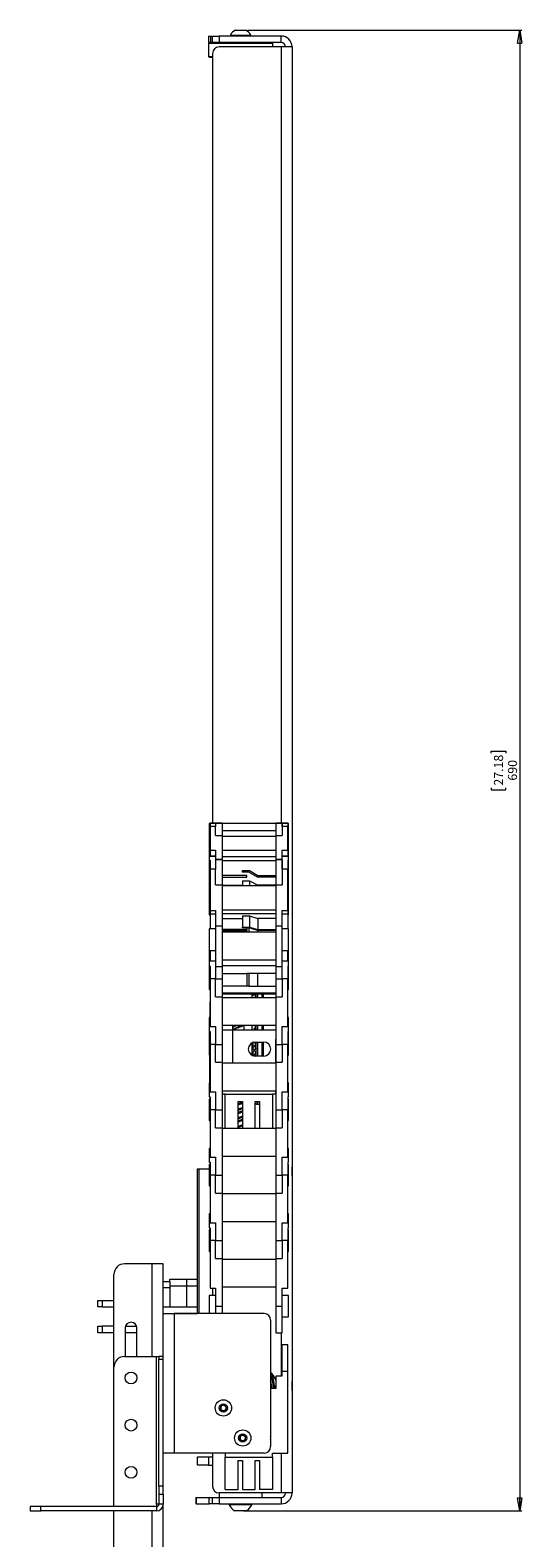
# Paper-space layout 'Sheet1(3)' of a CAD drawing. Units: millimetres. Extents: x 67 to 2565, y 157 to 3158.
# Drawn here: x 1447 to 1676, y 1073 to 1776 of the extents above; entities that cross this region are included whole.
import ezdxf

# ---------------------------------------------------------------- set-up
doc = ezdxf.new("R2010")
doc.units = ezdxf.units.MM
doc.styles.add('SLDTEXTSTYLE1', font='TXT', dxfattribs={"width": 0.75})
doc.dimstyles.new('SLDDIMSTYLE0', dxfattribs={"dimtxt": 4.233333, "dimasz": 6, "dimexe": 0, "dimexo": 0.0625, "dimgap": 1.058333, "dimtad": 1, "dimdec": 0, "dimrnd": 1e-09, "dimzin": 12, "dimdsep": 46, "dimtxsty": 'SLDTEXTSTYLE1', "dimblk1": 'CLOSED', "dimblk2": 'CLOSED', "dimsah": 1, "dimcen": 0.09, "dimadec": 0, "dimazin": 3, "dimtfac": 1, "dimtdec": 0, "dimtofl": 0, "dimtmove": 0, "dimatfit": 3, "dimldrblk": 'CLOSED', "dimfxl": 0, "dimfrac": 2, "dimtolj": 1, "dimtzin": 12, "dimarcsym": 0})

# ---------------------------------------------------------------- blocks, each defined once
blk = doc.blocks.new('_CLOSED')
at = {"color": 0, "linetype": 'ByBlock', "lineweight": -2}
for p, q in [((-1, 0.166667), (0, 0)), ((-1, 0.166667), (-1, -0.166667)), ((0, 0), (-1, -0.166667)), ((0, 0), (-1, 0))]:
    blk.add_line(p, q, dxfattribs=at)
blk = doc.blocks.new('_D_9')
at = {"color": 7, "linetype": 'Continuous', "lineweight": 0}
for p, q in [((1547.92, 1776.21), (1675.54, 1776.21)), ((1674.54, 1776.21), (1674.54, 1085.96)), ((1661.32, 1439.2), (1661.32, 1440.05)), ((1661.32, 1440.05), (1668.04, 1440.05)), ((1668.04, 1440.05), (1668.04, 1439.2)), ((1661.32, 1422.98), (1661.32, 1422.12)), ((1661.32, 1422.12), (1668.04, 1422.12)), ((1668.04, 1422.12), (1668.04, 1422.98)), ((1545.97, 1085.96), (1675.54, 1085.96))]:
    blk.add_line(p, q, dxfattribs=at)
at = {"color": 7, "linetype": 'Continuous', "lineweight": 0, "xscale": 6, "yscale": 6}
for p, rotation in [((1674.54, 1776.21, -142.9), 90.0000000000004), ((1674.54, 1085.96, -142.9), 270.0000000000004)]:
    blk.add_blockref('_CLOSED', p, dxfattribs=dict(at, rotation=rotation))
at = {"color": 7, "linetype": 'Continuous', "lineweight": 0, "char_height": 4.233, "attachment_point": 1, "rotation": 90, "style": 'SLDTEXTSTYLE1'}
for s, insert in [('27.18', (1662.58, 1424.05)), ('690', (1669.09, 1426.39))]:
    blk.add_mtext(s, dxfattribs=dict(at, insert=insert))

psp = doc.layouts.new('Sheet1(3)')

# ---------------------------------------------------------------- linework, layer by layer
at = {"color": 7, "linetype": 'Continuous', "lineweight": 15}
for p, q in [((1529.54, 1773.46), (1529.54, 1770.46)), ((1529.54, 1773.46), (1530.74, 1773.46)), ((1530.74, 1770.46), (1530.74, 1773.46)), ((1530.74, 1773.46), (1531.54, 1773.46)), ((1531.54, 1770.46), (1531.54, 1773.46)), ((1531.54, 1773.46), (1534.54, 1773.46)), ((1534.54, 1773.46), (1534.54, 1770.46)), ((1563.44, 1773.46), (1534.54, 1773.46)), ((1539.79, 1773.84), (1539.79, 1773.46)), ((1539.79, 1773.84), (1549.29, 1773.84)), ((1542.17, 1776.21), (1546.92, 1776.21)), ((1549.29, 1773.46), (1549.29, 1773.84)), ((1563.44, 1770.46), (1563.44, 1773.46)), ((1530.04, 1770.46), (1529.54, 1769.96)), ((1530.74, 1770.46), (1529.54, 1770.46)), ((1529.54, 1769.96), (1529.54, 1763.96)), ((1559.54, 1769.96), (1529.54, 1769.96)), ((1531.54, 1770.46), (1530.74, 1770.46)), ((1534.54, 1770.46), (1531.54, 1770.46)), ((1531.54, 1765.36), (1531.54, 1406.7)), ((1563.44, 1770.46), (1534.54, 1770.46)), ((1563.44, 1768.36), (1534.54, 1768.36)), ((1559.54, 1769.96), (1559.04, 1770.46)), ((1559.54, 1768.36), (1559.54, 1769.96)), ((1568.54, 1768.36), (1563.44, 1768.36)), ((1568.54, 1768.36), (1568.54, 1094.36)), ((1529.54, 1763.96), (1530.04, 1763.46)), ((1529.54, 1763.96), (1531.54, 1763.96)), ((1531.54, 1763.46), (1530.04, 1763.46)), ((1532.95, 1406.4), (1529.94, 1406.4)), ((1529.94, 1406.4), (1529.94, 1406.39)), ((1529.94, 1406.39), (1530.34, 1406.39)), ((1529.94, 1406.39), (1529.94, 1398.9)), ((1530.34, 1406.7), (1530.34, 1406.4)), ((1530.34, 1406.7), (1532.94, 1406.7)), ((1530.34, 1406.39), (1530.34, 1404.98)), ((1532.94, 1406.7), (1535.94, 1406.7)), ((1532.94, 1406.7), (1532.94, 1406.4)), ((1532.94, 1406.4), (1532.94, 1404.98)), ((1535.94, 1406.4), (1532.94, 1406.4)), ((1532.94, 1406.05), (1532.95, 1406.05)), ((1532.94, 1406.05), (1532.94, 1404.98)), ((1532.95, 1406.05), (1532.95, 1406.4)), ((1535.94, 1406.4), (1535.94, 1406.7)), ((1535.94, 1406.4), (1535.94, 1400.81)), ((1560.94, 1406.4), (1535.94, 1406.4)), ((1560.94, 1406.7), (1563.94, 1406.7)), ((1560.94, 1406.7), (1560.94, 1406.4)), ((1563.94, 1406.4), (1560.94, 1406.4)), ((1560.94, 1406.4), (1560.94, 1400.81)), ((1563.94, 1406.4), (1563.94, 1406.7)), ((1563.94, 1406.7), (1566.54, 1406.7)), ((1566.94, 1406.4), (1563.94, 1406.4)), ((1563.94, 1406.4), (1563.94, 1406.05)), ((1563.94, 1404.98), (1563.94, 1406.4)), ((1563.94, 1406.05), (1563.94, 1406.05)), ((1563.94, 1406.05), (1563.94, 1404.98)), ((1566.54, 1406.7), (1566.54, 1406.4)), ((1566.54, 1406.39), (1566.94, 1406.39)), ((1566.54, 1406.39), (1566.54, 1404.98)), ((1566.94, 1406.39), (1566.94, 1406.4)), ((1566.94, 1398.9), (1566.94, 1406.39)), ((1530.34, 1398.9), (1529.94, 1398.9)), ((1529.94, 1398.9), (1529.94, 1391.15)), ((1530.34, 1404.98), (1530.34, 1393.91)), ((1532.94, 1404.98), (1530.34, 1404.98)), ((1532.94, 1400.81), (1532.94, 1404.98)), ((1532.94, 1400.81), (1535.94, 1400.81)), ((1560.94, 1403), (1535.94, 1403)), ((1535.94, 1400.81), (1535.94, 1389.73)), ((1560.94, 1400.35), (1535.94, 1400.35)), ((1560.94, 1400.81), (1563.94, 1400.81)), ((1560.94, 1400.81), (1560.94, 1389.73)), ((1563.94, 1404.98), (1563.94, 1400.81)), ((1566.54, 1404.98), (1563.94, 1404.98)), ((1566.54, 1393.91), (1566.54, 1404.98)), ((1566.94, 1398.9), (1566.54, 1398.9)), ((1566.94, 1391.15), (1566.94, 1398.9)), ((1530.34, 1393.91), (1532.94, 1393.91)), ((1530.34, 1393.91), (1530.34, 1391.22)), ((1532.94, 1393.91), (1532.94, 1389.73)), ((1560.94, 1393.85), (1535.94, 1393.85)), ((1563.94, 1393.91), (1566.54, 1393.91)), ((1563.94, 1389.73), (1563.94, 1393.91)), ((1566.54, 1393.91), (1566.54, 1391.22)), ((1532.94, 1391.15), (1529.94, 1391.15)), ((1529.94, 1391.15), (1529.94, 1389.33)), ((1529.94, 1389.33), (1530.34, 1389.33)), ((1529.94, 1389.33), (1529.94, 1383.65)), ((1530.34, 1391.22), (1532.94, 1391.22)), ((1530.34, 1391.22), (1530.34, 1391.15)), ((1530.34, 1389.33), (1530.34, 1384.9)), ((1530.34, 1385.05), (1530.34, 1365.87)), ((1532.94, 1385.05), (1530.34, 1385.05)), ((1532.94, 1389.73), (1535.94, 1389.73)), ((1532.94, 1389.73), (1532.94, 1389.47)), ((1535.94, 1389.47), (1532.94, 1389.47)), ((1532.94, 1389.47), (1532.94, 1385.05)), ((1532.94, 1387.72), (1532.95, 1387.72)), ((1532.94, 1387.72), (1532.94, 1384.9)), ((1532.94, 1377.82), (1532.94, 1385.05)), ((1532.95, 1387.72), (1532.95, 1389.47)), ((1560.94, 1390.9), (1535.94, 1390.9)), ((1535.94, 1389.47), (1535.94, 1389.73)), ((1535.94, 1389.47), (1535.94, 1377.82)), ((1560.94, 1389.02), (1535.94, 1389.02)), ((1545.44, 1383.71), (1545.44, 1384.51)), ((1545.44, 1384.51), (1548.66, 1384.51)), ((1548.66, 1384.51), (1552.66, 1382.2)), ((1560.94, 1389.73), (1563.94, 1389.73)), ((1560.94, 1389.73), (1560.94, 1389.47)), ((1563.94, 1389.47), (1560.94, 1389.47)), ((1560.94, 1389.47), (1560.94, 1377.82)), ((1563.94, 1391.22), (1566.54, 1391.22)), ((1566.94, 1391.15), (1563.94, 1391.15)), ((1563.94, 1389.47), (1563.94, 1389.73)), ((1563.94, 1385.05), (1563.94, 1389.47)), ((1563.94, 1389.47), (1563.94, 1387.72)), ((1563.94, 1387.72), (1563.94, 1387.72)), ((1563.94, 1387.72), (1563.94, 1384.9)), ((1563.94, 1385.05), (1563.94, 1377.82)), ((1566.54, 1385.05), (1563.94, 1385.05)), ((1566.54, 1391.22), (1566.54, 1391.15)), ((1566.54, 1389.33), (1566.94, 1389.33)), ((1566.54, 1389.33), (1566.54, 1384.9)), ((1566.54, 1365.87), (1566.54, 1385.05)), ((1566.94, 1389.33), (1566.94, 1391.15)), ((1566.94, 1383.65), (1566.94, 1389.33)), ((1530.34, 1383.65), (1529.94, 1383.65)), ((1529.94, 1383.65), (1529.94, 1373.65)), ((1532.94, 1377.82), (1535.94, 1377.82)), ((1547.44, 1382.2), (1535.94, 1382.2)), ((1535.94, 1381.4), (1547.44, 1381.4)), ((1535.94, 1377.82), (1535.94, 1358.63)), ((1535.94, 1377.64), (1545.44, 1377.64)), ((1548.44, 1383.71), (1545.44, 1383.71)), ((1545.44, 1379.64), (1545.44, 1377.32)), ((1545.44, 1379.64), (1548.66, 1379.64)), ((1547.44, 1381.4), (1547.44, 1382.2)), ((1552.44, 1381.4), (1548.44, 1383.71)), ((1548.66, 1379.64), (1548.66, 1377.32)), ((1548.66, 1379.64), (1552.66, 1377.64)), ((1560.94, 1381.4), (1552.44, 1381.4)), ((1552.66, 1382.2), (1560.94, 1382.2)), ((1552.66, 1377.64), (1552.66, 1377.32)), ((1560.94, 1377.64), (1552.66, 1377.64)), ((1560.94, 1377.82), (1563.94, 1377.82)), ((1560.94, 1377.82), (1560.94, 1358.63)), ((1566.94, 1383.65), (1566.54, 1383.65)), ((1566.94, 1373.65), (1566.94, 1383.65)), ((1529.94, 1373.65), (1530.34, 1373.65)), ((1529.94, 1373.65), (1529.94, 1370.46)), ((1529.94, 1370.46), (1529.94, 1363.98)), ((1529.94, 1370.46), (1530.34, 1370.46)), ((1560.94, 1377.32), (1535.94, 1377.32)), ((1566.54, 1373.65), (1566.94, 1373.65)), ((1566.54, 1370.46), (1566.94, 1370.46)), ((1566.94, 1370.46), (1566.94, 1373.65)), ((1566.94, 1363.98), (1566.94, 1370.46)), ((1529.94, 1363.98), (1529.94, 1363.9)), ((1530.34, 1363.98), (1529.94, 1363.98)), ((1529.94, 1363.9), (1530.34, 1363.9)), ((1530.34, 1365.87), (1532.94, 1365.87)), ((1530.34, 1365.87), (1530.34, 1364.32)), ((1530.34, 1364.32), (1532.94, 1364.32)), ((1530.34, 1364.32), (1530.34, 1357.23)), ((1532.94, 1365.87), (1532.94, 1358.63)), ((1560.94, 1366.06), (1535.94, 1366.06)), ((1560.94, 1364.36), (1535.94, 1364.36)), ((1563.94, 1365.87), (1566.54, 1365.87)), ((1563.94, 1358.63), (1563.94, 1365.87)), ((1563.94, 1364.32), (1566.54, 1364.32)), ((1566.54, 1365.87), (1566.54, 1364.32)), ((1566.54, 1364.32), (1566.54, 1357.23)), ((1566.94, 1363.98), (1566.54, 1363.98)), ((1566.54, 1363.9), (1566.94, 1363.9)), ((1566.94, 1363.9), (1566.94, 1363.98)), ((1532.94, 1357.23), (1529.94, 1357.23)), ((1529.94, 1357.23), (1529.94, 1347.23)), ((1532.94, 1358.63), (1535.94, 1358.63)), ((1532.94, 1358.63), (1532.94, 1358.48)), ((1535.94, 1358.48), (1532.94, 1358.48)), ((1532.94, 1358.48), (1532.94, 1339.73)), ((1535.94, 1362.19), (1545.44, 1362.19)), ((1535.94, 1358.48), (1535.94, 1358.63)), ((1535.94, 1358.48), (1535.94, 1339.73)), ((1547.44, 1356.99), (1535.94, 1356.99)), ((1535.94, 1356.59), (1547.44, 1356.59)), ((1545.44, 1363.34), (1545.44, 1358.15)), ((1545.44, 1363.34), (1548.66, 1363.34)), ((1545.44, 1358.15), (1548.66, 1358.15)), ((1545.44, 1357.75), (1545.44, 1358.15)), ((1548.44, 1357.75), (1545.44, 1357.75)), ((1547.44, 1357.75), (1547.44, 1356.99)), ((1547.44, 1356.59), (1547.44, 1356.99)), ((1547.44, 1356.59), (1547.44, 1355.71)), ((1552.44, 1356.59), (1548.44, 1357.75)), ((1548.44, 1357.75), (1548.44, 1355.71)), ((1548.66, 1363.34), (1548.66, 1358.15)), ((1548.66, 1363.34), (1552.66, 1362.19)), ((1548.66, 1358.15), (1552.66, 1356.99)), ((1560.94, 1356.59), (1552.44, 1356.59)), ((1552.44, 1356.59), (1552.44, 1355.71)), ((1552.66, 1362.19), (1552.66, 1356.99)), ((1560.94, 1362.19), (1552.66, 1362.19)), ((1552.66, 1356.99), (1560.94, 1356.99)), ((1560.94, 1358.63), (1563.94, 1358.63)), ((1560.94, 1358.63), (1560.94, 1358.48)), ((1563.94, 1358.48), (1560.94, 1358.48)), ((1560.94, 1358.48), (1560.94, 1339.73)), ((1563.94, 1358.48), (1563.94, 1358.63)), ((1563.94, 1339.73), (1563.94, 1358.48)), ((1566.94, 1357.23), (1563.94, 1357.23)), ((1566.94, 1347.23), (1566.94, 1357.23)), ((1560.94, 1355.71), (1535.94, 1355.71)), ((1529.94, 1347.23), (1532.94, 1347.23)), ((1529.94, 1347.23), (1529.94, 1346.46)), ((1530.34, 1346.46), (1529.94, 1346.46)), ((1529.94, 1346.46), (1529.94, 1339.96)), ((1530.34, 1347.23), (1530.34, 1342.31)), ((1560.94, 1342.71), (1535.94, 1342.71)), ((1563.94, 1347.23), (1566.94, 1347.23)), ((1566.54, 1342.31), (1566.54, 1347.23)), ((1566.94, 1346.46), (1566.54, 1346.46)), ((1566.94, 1346.46), (1566.94, 1347.23)), ((1566.94, 1339.96), (1566.94, 1346.46)), ((1529.94, 1339.96), (1530.34, 1339.96)), ((1529.94, 1339.96), (1529.94, 1338.96)), ((1530.34, 1338.96), (1529.94, 1338.96)), ((1529.94, 1338.96), (1529.94, 1328.96)), ((1530.34, 1342.31), (1532.94, 1342.31)), ((1530.34, 1339.96), (1530.34, 1333.96)), ((1532.94, 1339.73), (1535.94, 1339.73)), ((1532.94, 1339.73), (1532.94, 1333.96)), ((1560.94, 1340.01), (1535.94, 1340.01)), ((1535.94, 1339.73), (1535.94, 1333.96)), ((1535.94, 1336.51), (1547.44, 1336.51)), ((1547.44, 1336.51), (1547.44, 1330.51)), ((1548.44, 1336.51), (1547.44, 1336.51)), ((1548.44, 1336.51), (1548.44, 1330.51)), ((1552.44, 1336.51), (1548.44, 1336.51)), ((1552.44, 1336.51), (1552.44, 1330.51)), ((1560.94, 1336.51), (1552.44, 1336.51)), ((1560.94, 1339.73), (1563.94, 1339.73)), ((1560.94, 1339.73), (1560.94, 1333.96)), ((1563.94, 1342.31), (1566.54, 1342.31)), ((1563.94, 1333.96), (1563.94, 1339.73)), ((1566.54, 1339.96), (1566.94, 1339.96)), ((1566.54, 1339.96), (1566.54, 1333.96)), ((1566.94, 1338.96), (1566.54, 1338.96)), ((1566.94, 1338.96), (1566.94, 1339.96)), ((1566.94, 1328.96), (1566.94, 1338.96)), ((1529.94, 1328.96), (1530.34, 1328.96)), ((1530.34, 1333.96), (1530.34, 1311.81)), ((1532.94, 1333.96), (1530.34, 1333.96)), ((1532.94, 1325.61), (1532.94, 1333.96)), ((1532.94, 1333.96), (1535.94, 1333.96)), ((1535.94, 1333.96), (1535.94, 1325.61)), ((1547.44, 1330.51), (1535.94, 1330.51)), ((1548.44, 1330.51), (1547.44, 1330.51)), ((1548.44, 1330.51), (1552.44, 1330.51)), ((1552.44, 1330.51), (1560.94, 1330.51)), ((1560.89, 1330.51), (1560.89, 1325.21)), ((1560.94, 1333.96), (1563.94, 1333.96)), ((1560.94, 1333.96), (1560.94, 1325.61)), ((1563.94, 1333.96), (1563.94, 1325.61)), ((1566.54, 1333.96), (1563.94, 1333.96)), ((1566.54, 1311.81), (1566.54, 1333.96)), ((1566.54, 1328.96), (1566.94, 1328.96)), ((1530.34, 1323.26), (1530.24, 1323.26)), ((1530.24, 1323.26), (1530.24, 1318.26)), ((1532.94, 1325.61), (1535.94, 1325.61)), ((1560.89, 1327.26), (1535.94, 1327.26)), ((1535.94, 1327.01), (1560.89, 1327.01)), ((1535.94, 1325.61), (1535.94, 1303.46)), ((1560.94, 1325.21), (1535.94, 1325.21)), ((1549.79, 1327.01), (1549.79, 1325.21)), ((1551.54, 1325.61), (1551.54, 1327.01)), ((1552.21, 1325.21), (1552.21, 1327.01)), ((1552.62, 1325.21), (1552.62, 1327.01)), ((1554.56, 1325.21), (1554.56, 1327.01)), ((1555.29, 1325.21), (1555.29, 1327.01)), ((1560.94, 1325.61), (1560.94, 1303.46)), ((1560.94, 1325.61), (1563.94, 1325.61)), ((1530.34, 1315.96), (1529.94, 1315.96)), ((1529.94, 1315.96), (1529.94, 1309.46)), ((1530.24, 1318.26), (1530.24, 1315.96)), ((1566.94, 1315.96), (1566.54, 1315.96)), ((1566.94, 1309.46), (1566.94, 1315.96)), ((1529.94, 1309.46), (1530.34, 1309.46)), ((1529.94, 1309.46), (1529.94, 1308.46)), ((1530.34, 1308.46), (1529.94, 1308.46)), ((1529.94, 1308.46), (1529.94, 1298.46)), ((1530.34, 1311.81), (1532.94, 1311.81)), ((1530.34, 1309.46), (1530.34, 1303.46)), ((1532.94, 1311.81), (1532.94, 1303.46)), ((1560.94, 1312.21), (1535.94, 1312.21)), ((1535.94, 1310.26), (1560.89, 1310.26)), ((1541.47, 1310.63), (1540.78, 1310.26)), ((1540.95, 1312.21), (1540.79, 1312.14)), ((1540.79, 1312.21), (1540.79, 1294.71)), ((1546.29, 1310.26), (1546.29, 1312.21)), ((1550.42, 1312.21), (1549.79, 1311.78)), ((1549.79, 1312.21), (1549.79, 1310.26)), ((1549.97, 1312.15), (1549.79, 1311.48)), ((1551.54, 1310.26), (1551.54, 1311.67)), ((1552.21, 1310.26), (1552.21, 1312.21)), ((1552.62, 1310.26), (1552.62, 1312.21)), ((1554.56, 1310.26), (1554.56, 1312.21)), ((1555.29, 1310.26), (1555.29, 1312.21)), ((1560.89, 1312.21), (1560.89, 1305.93)), ((1563.94, 1311.81), (1566.54, 1311.81)), ((1563.94, 1303.46), (1563.94, 1311.81)), ((1566.54, 1309.46), (1566.94, 1309.46)), ((1566.54, 1309.46), (1566.54, 1303.46)), ((1566.94, 1308.46), (1566.54, 1308.46)), ((1566.94, 1308.46), (1566.94, 1309.46)), ((1566.94, 1298.46), (1566.94, 1308.46)), ((1530.34, 1303.46), (1530.34, 1281.31)), ((1532.94, 1303.46), (1530.34, 1303.46)), ((1532.94, 1295.11), (1532.94, 1303.46)), ((1532.94, 1303.46), (1535.94, 1303.46)), ((1535.94, 1303.46), (1535.94, 1295.11)), ((1550.77, 1304.4), (1549.79, 1303.81)), ((1549.79, 1304.09), (1549.79, 1298.43)), ((1550.47, 1301.06), (1550.47, 1304.22)), ((1550.47, 1298.15), (1550.47, 1300.24)), ((1551.39, 1304.51), (1555.39, 1304.51)), ((1551.54, 1301.61), (1551.54, 1303.67)), ((1552.21, 1298.01), (1552.21, 1304.51)), ((1552.62, 1298.01), (1552.62, 1304.51)), ((1554.56, 1298.01), (1554.56, 1304.51)), ((1555.29, 1298.01), (1555.29, 1304.51)), ((1560.89, 1305.93), (1560.94, 1305.93)), ((1560.89, 1294.71), (1560.89, 1305.93)), ((1560.94, 1303.46), (1563.94, 1303.46)), ((1560.94, 1303.46), (1560.94, 1295.11)), ((1563.94, 1303.46), (1563.94, 1295.11)), ((1566.54, 1303.46), (1563.94, 1303.46)), ((1566.54, 1281.31), (1566.54, 1303.46)), ((1529.94, 1298.46), (1530.34, 1298.46)), ((1530.24, 1285.46), (1530.24, 1298.46)), ((1532.94, 1295.11), (1535.94, 1295.11)), ((1535.94, 1295.11), (1535.94, 1272.96)), ((1560.94, 1294.71), (1535.94, 1294.71)), ((1555.39, 1298.01), (1551.39, 1298.01)), ((1551.54, 1298.01), (1551.54, 1299.67)), ((1560.94, 1295.11), (1560.94, 1272.96)), ((1560.94, 1295.11), (1563.94, 1295.11)), ((1566.54, 1298.46), (1566.94, 1298.46)), ((1530.34, 1285.46), (1529.94, 1285.46)), ((1529.94, 1285.46), (1529.94, 1278.96)), ((1530.34, 1281.31), (1532.94, 1281.31)), ((1532.94, 1281.31), (1532.94, 1272.96)), ((1560.94, 1281.71), (1535.94, 1281.71)), ((1537.39, 1280.26), (1535.94, 1280.26)), ((1537.39, 1264.21), (1537.39, 1280.26)), ((1537.39, 1280.26), (1559.39, 1280.26)), ((1559.39, 1280.26), (1559.39, 1264.21)), ((1560.89, 1280.26), (1559.39, 1280.26)), ((1560.89, 1280.26), (1560.89, 1281.71)), ((1560.94, 1280.26), (1560.89, 1280.26)), ((1563.94, 1281.31), (1566.54, 1281.31)), ((1563.94, 1272.96), (1563.94, 1281.31)), ((1566.94, 1285.46), (1566.54, 1285.46)), ((1566.94, 1278.96), (1566.94, 1285.46)), ((1529.94, 1278.96), (1530.34, 1278.96)), ((1530.34, 1277.96), (1529.94, 1277.96)), ((1529.94, 1277.96), (1529.94, 1267.96)), ((1530.34, 1278.96), (1530.34, 1272.96)), ((1530.34, 1272.96), (1530.34, 1250.81)), ((1532.94, 1272.96), (1530.34, 1272.96)), ((1532.94, 1272.96), (1535.94, 1272.96)), ((1532.94, 1264.61), (1532.94, 1272.96)), ((1535.94, 1272.96), (1535.94, 1264.61)), ((1543.74, 1276.76), (1543.39, 1276.59)), ((1543.39, 1276.76), (1545.39, 1276.76)), ((1543.39, 1264.21), (1543.39, 1276.76)), ((1545.39, 1276.76), (1545.39, 1264.21)), ((1551.39, 1276.76), (1553.39, 1276.76)), ((1551.39, 1264.21), (1551.39, 1276.76)), ((1552.21, 1275.53), (1552.21, 1276.76)), ((1552.62, 1275.51), (1552.62, 1276.76)), ((1553.39, 1276.76), (1553.39, 1264.21)), ((1560.94, 1272.96), (1563.94, 1272.96)), ((1560.94, 1272.96), (1560.94, 1264.61)), ((1563.94, 1272.96), (1563.94, 1264.61)), ((1566.54, 1272.96), (1563.94, 1272.96)), ((1566.54, 1278.96), (1566.94, 1278.96)), ((1566.54, 1278.96), (1566.54, 1272.96)), ((1566.94, 1277.96), (1566.54, 1277.96)), ((1566.54, 1250.81), (1566.54, 1272.96)), ((1566.94, 1267.96), (1566.94, 1277.96)), ((1529.94, 1267.96), (1530.34, 1267.96)), ((1545.39, 1269.54), (1543.39, 1268.6)), ((1545.39, 1268.54), (1543.39, 1267.6)), ((1545.39, 1265.92), (1543.39, 1265.19)), ((1566.54, 1267.96), (1566.94, 1267.96)), ((1532.94, 1264.61), (1535.94, 1264.61)), ((1535.94, 1264.61), (1535.94, 1242.46)), ((1560.94, 1264.21), (1535.94, 1264.21)), ((1560.94, 1264.61), (1560.94, 1242.46)), ((1560.94, 1264.61), (1563.94, 1264.61)), ((1530.34, 1254.96), (1529.94, 1254.96)), ((1529.94, 1254.96), (1529.94, 1248.46)), ((1560.94, 1251.21), (1535.94, 1251.21)), ((1566.94, 1254.96), (1566.54, 1254.96)), ((1566.94, 1248.46), (1566.94, 1254.96)), ((1524.54, 1177.96), (1524.54, 1245.36)), ((1524.54, 1245.36), (1525.08, 1245.36)), ((1525.08, 1245.36), (1529.94, 1245.36)), ((1529.94, 1248.46), (1530.34, 1248.46)), ((1530.34, 1247.46), (1529.94, 1247.46)), ((1529.94, 1247.46), (1529.94, 1237.46)), ((1530.34, 1250.81), (1532.94, 1250.81)), ((1530.34, 1248.46), (1530.34, 1242.46)), ((1532.94, 1250.81), (1532.94, 1242.46)), ((1563.94, 1250.81), (1566.54, 1250.81)), ((1563.94, 1242.46), (1563.94, 1250.81)), ((1566.54, 1248.46), (1566.94, 1248.46)), ((1566.54, 1248.46), (1566.54, 1242.46)), ((1566.94, 1247.46), (1566.54, 1247.46)), ((1566.94, 1237.46), (1566.94, 1247.46)), ((1568.64, 1246.36), (1568.54, 1246.36)), ((1568.64, 1244.26), (1568.64, 1246.36)), ((1568.64, 1242.16), (1568.64, 1244.26)), ((1529.94, 1237.46), (1530.34, 1237.46)), ((1530.34, 1242.46), (1530.34, 1220.31)), ((1532.94, 1242.46), (1530.34, 1242.46)), ((1532.94, 1234.11), (1532.94, 1242.46)), ((1532.94, 1242.46), (1535.94, 1242.46)), ((1535.94, 1242.46), (1535.94, 1234.11)), ((1560.94, 1242.46), (1563.94, 1242.46)), ((1560.94, 1242.46), (1560.94, 1234.11)), ((1563.94, 1242.46), (1563.94, 1234.11)), ((1566.54, 1242.46), (1563.94, 1242.46)), ((1566.54, 1220.31), (1566.54, 1242.46)), ((1566.54, 1237.46), (1566.94, 1237.46)), ((1568.54, 1242.16), (1568.64, 1242.16)), ((1532.94, 1234.11), (1535.94, 1234.11)), ((1535.94, 1234.11), (1535.94, 1211.96)), ((1560.94, 1233.71), (1535.94, 1233.71)), ((1560.94, 1234.11), (1560.94, 1211.96)), ((1560.94, 1234.11), (1563.94, 1234.11)), ((1530.34, 1224.46), (1529.94, 1224.46)), ((1529.94, 1224.46), (1529.94, 1217.96)), ((1566.94, 1224.46), (1566.54, 1224.46)), ((1566.94, 1217.96), (1566.94, 1224.46)), ((1529.94, 1217.96), (1530.34, 1217.96)), ((1530.34, 1216.96), (1529.94, 1216.96)), ((1529.94, 1216.96), (1529.94, 1206.96)), ((1530.34, 1220.31), (1532.94, 1220.31)), ((1530.34, 1217.96), (1530.34, 1211.96)), ((1532.94, 1220.31), (1532.94, 1211.96)), ((1560.94, 1220.71), (1535.94, 1220.71)), ((1563.94, 1220.31), (1566.54, 1220.31)), ((1563.94, 1211.96), (1563.94, 1220.31)), ((1566.54, 1217.96), (1566.94, 1217.96)), ((1566.54, 1217.96), (1566.54, 1211.96)), ((1566.94, 1216.96), (1566.54, 1216.96)), ((1566.94, 1206.96), (1566.94, 1216.96)), ((1530.34, 1211.96), (1530.34, 1189.81)), ((1532.94, 1211.96), (1530.34, 1211.96)), ((1532.94, 1211.96), (1535.94, 1211.96)), ((1532.94, 1203.61), (1532.94, 1211.96)), ((1535.94, 1211.96), (1535.94, 1203.61)), ((1560.94, 1211.96), (1563.94, 1211.96)), ((1560.94, 1211.96), (1560.94, 1203.61)), ((1563.94, 1211.96), (1563.94, 1203.61)), ((1566.54, 1211.96), (1563.94, 1211.96)), ((1566.54, 1189.81), (1566.54, 1211.96)), ((1529.94, 1206.96), (1530.34, 1206.96)), ((1532.94, 1203.61), (1535.94, 1203.61)), ((1535.94, 1203.61), (1535.94, 1181.46)), ((1560.94, 1203.21), (1535.94, 1203.21)), ((1560.94, 1203.61), (1560.94, 1181.46)), ((1560.94, 1203.61), (1563.94, 1203.61)), ((1566.54, 1206.96), (1566.94, 1206.96)), ((1485.54, 1152.96), (1485.54, 1196.16)), ((1503.44, 1201.16), (1490.54, 1201.16)), ((1508.54, 1201.16), (1503.44, 1201.16)), ((1508.54, 1177.96), (1508.54, 1201.16)), ((1508.54, 1192.96), (1511.54, 1192.96)), ((1511.54, 1189.96), (1508.54, 1189.96)), ((1511.54, 1192.84), (1511.54, 1193.96)), ((1511.54, 1193.96), (1519.54, 1193.96)), ((1511.54, 1192.84), (1511.54, 1189.96)), ((1511.54, 1190.96), (1519.54, 1190.96)), ((1511.54, 1189.96), (1511.54, 1181.06)), ((1519.54, 1190.96), (1519.54, 1193.96)), ((1519.54, 1193.96), (1524.54, 1193.96)), ((1519.54, 1181.06), (1519.54, 1190.96)), ((1530.34, 1189.81), (1532.94, 1189.81)), ((1531.54, 1189.81), (1531.54, 1186.46)), ((1532.94, 1189.81), (1532.94, 1181.46)), ((1560.94, 1190.21), (1535.94, 1190.21)), ((1563.94, 1189.81), (1566.54, 1189.81)), ((1563.94, 1181.46), (1563.94, 1189.81)), ((1478.04, 1181.06), (1478.04, 1184.06)), ((1478.04, 1184.06), (1480.04, 1184.06)), ((1480.04, 1181.06), (1478.04, 1181.06)), ((1480.04, 1184.06), (1480.04, 1181.06)), ((1480.04, 1184.06), (1485.54, 1184.06)), ((1480.04, 1181.06), (1485.54, 1181.06)), ((1508.54, 1181.06), (1524.54, 1181.06)), ((1532.94, 1186.46), (1529.94, 1186.46)), ((1529.94, 1186.46), (1529.94, 1177.96)), ((1532.94, 1181.46), (1535.94, 1181.46)), ((1532.94, 1181.46), (1532.94, 1177.96)), ((1535.94, 1181.46), (1535.94, 1177.96)), ((1560.94, 1181.46), (1563.94, 1181.46)), ((1560.94, 1181.46), (1560.94, 1168.96)), ((1566.94, 1186.46), (1563.94, 1186.46)), ((1563.94, 1168.96), (1563.94, 1181.46)), ((1566.94, 1176.46), (1566.94, 1186.46)), ((1508.54, 1178.06), (1524.54, 1178.06)), ((1508.54, 1112.96), (1508.54, 1177.96)), ((1508.54, 1177.96), (1513.64, 1177.96)), ((1513.64, 1177.96), (1513.64, 1112.96)), ((1555.54, 1177.96), (1513.64, 1177.96)), ((1558.54, 1174.96), (1558.54, 1115.96)), ((1563.94, 1176.46), (1566.94, 1176.46)), ((1478.04, 1169.06), (1478.04, 1172.06)), ((1478.04, 1172.06), (1480.04, 1172.06)), ((1480.04, 1169.06), (1478.04, 1169.06)), ((1480.04, 1172.06), (1480.04, 1169.06)), ((1485.54, 1172.06), (1480.04, 1172.06)), ((1485.54, 1169.06), (1480.04, 1169.06)), ((1490.79, 1171.16), (1490.79, 1157.96)), ((1496.29, 1169.06), (1490.79, 1169.06)), ((1490.95, 1172.06), (1496.14, 1172.06)), ((1496.29, 1157.96), (1496.29, 1171.16)), ((1560.94, 1168.96), (1563.94, 1168.96)), ((1566.54, 1163.46), (1563.72, 1163.46)), ((1563.72, 1163.46), (1563.72, 1150.96)), ((1566.54, 1150.96), (1566.54, 1163.46)), ((1485.54, 1087.96), (1485.54, 1152.96)), ((1490.54, 1157.96), (1505.34, 1157.96)), ((1505.34, 1089.16), (1505.34, 1157.96)), ((1505.34, 1157.96), (1506.54, 1157.96)), ((1508.54, 1157.96), (1506.54, 1157.96)), ((1506.54, 1157.96), (1506.54, 1156.7)), ((1506.54, 1156.7), (1508.54, 1156.7)), ((1506.54, 1097.45), (1506.54, 1156.7)), ((1559.23, 1149.91), (1558.54, 1150.63)), ((1558.54, 1150.16), (1558.68, 1150.1)), ((1559.33, 1149.34), (1558.84, 1149.25)), ((1559.23, 1147.06), (1558.84, 1149.25)), ((1559.72, 1147.15), (1559.23, 1147.06)), ((1559.33, 1149.34), (1559.72, 1147.15)), ((1560.89, 1148.72), (1560.89, 1142.96)), ((1563.72, 1148.72), (1560.89, 1148.72)), ((1563.72, 1150.96), (1563.72, 1148.72)), ((1566.54, 1150.96), (1563.72, 1150.96)), ((1566.54, 1112.96), (1566.54, 1150.96)), ((1568.64, 1146.36), (1568.54, 1146.36)), ((1568.64, 1144.26), (1568.64, 1146.36)), ((1560.89, 1142.96), (1558.54, 1142.96)), ((1560.28, 1144.06), (1559.79, 1143.97)), ((1560.28, 1144.06), (1560.48, 1142.96)), ((1568.54, 1142.16), (1568.64, 1142.16)), ((1568.64, 1142.16), (1568.64, 1144.26)), ((1535.21, 1133.41), (1535.4, 1134.84)), ((1536.35, 1132.53), (1535.21, 1133.41)), ((1535.4, 1134.84), (1536.73, 1135.39)), ((1537.69, 1133.08), (1536.35, 1132.53)), ((1536.73, 1135.39), (1537.88, 1134.51)), ((1537.88, 1134.51), (1537.69, 1133.08)), ((1544.21, 1119.41), (1544.4, 1120.84)), ((1545.35, 1118.53), (1544.21, 1119.41)), ((1544.4, 1120.84), (1545.73, 1121.39)), ((1546.69, 1119.08), (1545.35, 1118.53)), ((1545.73, 1121.39), (1546.88, 1120.51)), ((1546.88, 1120.51), (1546.69, 1119.08)), ((1558.63, 1120.31), (1558.54, 1120.19)), ((1558.64, 1119.49), (1558.54, 1119.41)), ((1508.54, 1097.45), (1508.54, 1112.96)), ((1513.64, 1112.96), (1508.54, 1112.96)), ((1555.54, 1112.96), (1513.64, 1112.96)), ((1524.54, 1107.26), (1524.54, 1111.26)), ((1524.54, 1111.26), (1529.54, 1111.26)), ((1529.54, 1111.26), (1529.54, 1107.26)), ((1529.54, 1111.26), (1531.54, 1111.26)), ((1531.54, 1112.96), (1531.54, 1097.36)), ((1537.39, 1112.96), (1537.39, 1110.96)), ((1537.39, 1110.96), (1559.39, 1110.96)), ((1537.39, 1095.96), (1537.39, 1110.96)), ((1559.39, 1112.96), (1566.54, 1112.96)), ((1559.39, 1110.96), (1559.39, 1112.96)), ((1559.39, 1110.96), (1559.39, 1095.96)), ((1529.54, 1107.26), (1524.54, 1107.26)), ((1529.54, 1107.26), (1531.54, 1107.26)), ((1543.39, 1109.46), (1545.39, 1109.46)), ((1543.39, 1095.96), (1543.39, 1109.46)), ((1545.39, 1109.46), (1545.39, 1095.96)), ((1551.39, 1109.46), (1553.39, 1109.46)), ((1551.39, 1095.96), (1551.39, 1109.46)), ((1553.39, 1109.46), (1553.39, 1095.96)), ((1508.54, 1097.45), (1506.54, 1097.45)), ((1506.54, 1097.45), (1506.54, 1093.71)), ((1508.54, 1093.71), (1508.54, 1097.45)), ((1506.54, 1093.71), (1508.54, 1093.71)), ((1506.54, 1093.71), (1506.54, 1089.16)), ((1508.54, 1093.71), (1508.54, 1089.16)), ((1523.78, 1092.26), (1523.78, 1089.26)), ((1523.78, 1092.26), (1523.93, 1092.26)), ((1523.93, 1092.26), (1523.93, 1089.26)), ((1523.93, 1092.26), (1529.96, 1092.26)), ((1529.96, 1089.26), (1529.96, 1092.26)), ((1529.96, 1092.26), (1531.54, 1092.26)), ((1531.54, 1089.26), (1531.54, 1092.26)), ((1531.54, 1092.26), (1534.54, 1092.26)), ((1534.54, 1094.36), (1534.54, 1092.26)), ((1563.44, 1094.36), (1534.54, 1094.36)), ((1534.54, 1092.26), (1534.54, 1089.26)), ((1534.54, 1092.26), (1563.44, 1092.26)), ((1537.39, 1095.96), (1543.39, 1095.96)), ((1545.39, 1095.96), (1551.39, 1095.96)), ((1559.39, 1095.96), (1553.39, 1095.96)), ((1554.54, 1092.26), (1554.54, 1094.36)), ((1568.54, 1094.36), (1563.44, 1094.36)), ((1563.44, 1092.26), (1563.44, 1089.26)), ((1446.54, 1087.96), (1446.54, 1085.96)), ((1451.54, 1087.96), (1446.54, 1087.96)), ((1446.54, 1085.96), (1451.54, 1085.96)), ((1451.54, 1085.96), (1451.54, 1087.96)), ((1505.34, 1087.96), (1451.54, 1087.96)), ((1505.34, 1085.96), (1451.54, 1085.96)), ((1485.54, 1019.16), (1485.54, 1085.96)), ((1506.54, 1089.16), (1505.34, 1089.16)), ((1505.34, 1089.16), (1505.34, 1087.96)), ((1505.34, 1087.96), (1505.34, 1085.96)), ((1508.54, 1089.16), (1506.54, 1089.16)), ((1508.54, 823.96), (1508.54, 1089.16)), ((1523.93, 1089.26), (1523.78, 1089.26)), ((1523.93, 1089.26), (1529.96, 1089.26)), ((1531.54, 1089.26), (1529.96, 1089.26)), ((1534.54, 1089.26), (1531.54, 1089.26)), ((1534.54, 1089.26), (1563.44, 1089.26)), ((1539.29, 1089.26), (1539.29, 1088.88)), ((1542.81, 1088.88), (1539.29, 1088.88)), ((1543.68, 1085.96), (1541.92, 1085.96)), ((1549.79, 1088.88), (1542.81, 1088.88)), ((1547.17, 1085.96), (1543.68, 1085.96)), ((1549.79, 1088.88), (1549.79, 1089.26))]:
    psp.add_line(p, q, dxfattribs=at)
at = {"color": 8, "linetype": 'Continuous', "lineweight": 15}
for p, q in [((1563.44, 1768.36), (1563.44, 1406.7)), ((1525.08, 1245.36), (1525.08, 1177.96)), ((1503.44, 1157.96), (1503.44, 1201.16)), ((1519.54, 1190.96), (1524.54, 1190.96)), ((1563.44, 1168.96), (1563.44, 1148.72)), ((1558.68, 1150.1), (1558.54, 1149.72)), ((1559.97, 1142.96), (1559.79, 1143.97)), ((1558.54, 1120.07), (1558.64, 1120.15)), ((1558.61, 1119.51), (1558.54, 1119.6)), ((1563.44, 1112.96), (1563.44, 1094.36)), ((1503.44, 823.96), (1503.44, 1085.96))]:
    psp.add_line(p, q, dxfattribs=at)
at = {"color": 7, "linetype": 'Continuous', "lineweight": 15}
for centre, radius in [((1493.54, 1147.96), 2.75), ((1536.54, 1133.96), 3.8), ((1536.54, 1133.96), 1.9), ((1493.54, 1125.96), 2.75), ((1545.54, 1119.96), 3.8), ((1545.54, 1119.96), 1.9), ((1493.54, 1103.96), 2.75)]:
    psp.add_circle(centre, radius, dxfattribs=at)
for centre, radius, start, end in [((1544.54, 1771.46), 5.32, 116.54087, 153.33838), ((1544.54, 1771.46), 5.32, 26.66162, 63.45913), ((1563.44, 1768.36), 5.1, 0, 90), ((1534.54, 1765.36), 3, 90, 180), ((1563.44, 1768.36), 2.1, 0, 90), ((1551.39, 1301.26), 3.25, 90.00045, 269.99955), ((1555.39, 1301.26), 3.25, 270.00045, 89.99955), ((1552.54, 1278.26), 2.75, 245.74, 288.00445), ((1490.54, 1196.16), 5, 90, 180), ((1493.54, 1171.16), 2.75, 0, 180), ((1555.54, 1174.96), 3, 0, 90), ((1490.54, 1152.96), 5, 90, 180), ((1552.54, 1144.26), 7.25, 349.67041, 34.14842), ((1558.35, 1149.16), 1, 10.19855, 70.19855), ((1552.54, 1144.26), 8.75, 17.3913, 40.19855), ((1536.54, 1133.96), 1.25, 172.44828, 232.44828), ((1536.54, 1133.96), 1.25, 112.44828, 172.44828), ((1536.54, 1133.96), 1.25, 232.44828, 292.44828), ((1536.54, 1133.96), 1.25, 52.44828, 112.44828), ((1536.54, 1133.96), 1.25, 292.44828, 352.44828), ((1536.54, 1133.96), 1.25, 352.44828, 52.44828), ((1545.54, 1119.96), 1.25, 172.44828, 232.44828), ((1545.54, 1119.96), 1.25, 112.44828, 172.44828), ((1545.54, 1119.96), 1.25, 232.44828, 292.44828), ((1545.54, 1119.96), 1.25, 52.44828, 112.44828), ((1545.54, 1119.96), 1.25, 292.44828, 352.44828), ((1545.54, 1119.96), 1.25, 352.44828, 52.44828), ((1555.39, 1119.96), 3.25, 345.75179, 14.24821), ((1555.54, 1115.96), 3, 270, 0), ((1534.54, 1097.36), 3, 180, 270), ((1563.44, 1094.36), 5.1, 270, 0), ((1563.44, 1094.36), 2.1, 270, 0), ((1505.34, 1089.16), 3.2, 270, 0), ((1505.34, 1089.16), 1.2, 270, 0), ((1544.54, 1090.96), 5.65, 201.61021, 242.29913), ((1544.54, 1090.96), 5.65, 297.70087, 338.38979)]:
    psp.add_arc(centre, radius, start, end, dxfattribs=at)
at = {"color": 8, "linetype": 'Continuous', "lineweight": 15}
for centre, radius, start, end in [((1558.35, 1149.16), 0.5, 10.19855, 66.59469), ((1552.54, 1144.26), 6.45, 348.37236, 21.5289)]:
    psp.add_arc(centre, radius, start, end, dxfattribs=at)
at = {"color": 7, "linetype": 'Continuous', "lineweight": 15}
for points, knots in [([(1549.79, 1325.87), (1550.17, 1326.07), (1550.89, 1326.45), (1551.1, 1326.83), (1551.21, 1327.01)], [0, 0, 0, 0, 0.529266, 1, 1, 1, 1]), ([(1551.48, 1325.61), (1551.51, 1325.56), (1551.58, 1325.43), (1551.45, 1325.29), (1551.37, 1325.21)], [0, 0, 0, 0, 0.375777, 1, 1, 1, 1]), ([(1542.6, 1312.21), (1541.93, 1311.9), (1541.23, 1311.57), (1540.82, 1311.24), (1540.79, 1311.22)], [0, 0, 0, 0, 0.948944, 1, 1, 1, 1]), ([(1540.91, 1310.26), (1541.44, 1310.48), (1542.68, 1311.01), (1544.55, 1311.66), (1545.67, 1312.09), (1546, 1312.21)], [0, 0, 0, 0, 0.342459, 0.811193, 1, 1, 1, 1]), ([(1544.7, 1312.21), (1544.04, 1311.91), (1542.87, 1311.38), (1541.91, 1310.85), (1541.49, 1310.61)], [0, 0, 0, 0, 0.562549, 1, 1, 1, 1]), ([(1550.42, 1310.26), (1550.73, 1310.48), (1551.46, 1311.01), (1551.71, 1311.66), (1551.38, 1312.09), (1551.28, 1312.21)], [0, 0, 0, 0, 0.342459, 0.811193, 1, 1, 1, 1]), ([(1549.79, 1301.84), (1550.26, 1302.13), (1551.22, 1302.72), (1551.72, 1303.6), (1551.35, 1304.19), (1551.17, 1304.47)], [0, 0, 0, 0, 0.325294, 0.67256, 1, 1, 1, 1]), ([(1549.99, 1304.16), (1550.01, 1304.11), (1550.1, 1303.91), (1549.92, 1303.72), (1549.79, 1303.57)], [0, 0, 0, 0, 0.251061, 1, 1, 1, 1]), ([(1551.51, 1301.61), (1551.44, 1301.33), (1551.29, 1300.74), (1550.54, 1300.13), (1549.84, 1299.8), (1549.79, 1299.78)], [0, 0, 0, 0, 0.461411, 0.961285, 1, 1, 1, 1]), ([(1550.4, 1298.21), (1550.76, 1298.49), (1551.53, 1299.07), (1551.61, 1299.96), (1551.15, 1300.68), (1550.41, 1301.1), (1550.21, 1301.22)], [0, 0, 0, 0, 0.274956, 0.579345, 0.883984, 1, 1, 1, 1]), ([(1549.94, 1300.16), (1549.99, 1300.05), (1550.07, 1299.85), (1549.89, 1299.64), (1549.79, 1299.53)], [0, 0, 0, 0, 0.508905, 1, 1, 1, 1]), ([(1545.39, 1276.54), (1544.9, 1276.31), (1544.21, 1276), (1543.57, 1275.68), (1543.39, 1275.59)], [0, 0, 0, 0, 0.726171, 1, 1, 1, 1]), ([(1543.39, 1275.25), (1543.4, 1275.25), (1544.03, 1275.5), (1544.72, 1275.74), (1545.39, 1275.98)], [0, 0, 0, 0, 0.016179, 1, 1, 1, 1]), ([(1545.39, 1273.92), (1544.85, 1273.72), (1544.16, 1273.48), (1543.52, 1273.23), (1543.39, 1273.18)], [0, 0, 0, 0, 0.802142, 1, 1, 1, 1]), ([(1545.39, 1273.54), (1544.76, 1273.25), (1544.07, 1272.94), (1543.45, 1272.63), (1543.39, 1272.6)], [0, 0, 0, 0, 0.9133525, 1, 1, 1, 1]), ([(1545.39, 1272.54), (1544.76, 1272.25), (1544.07, 1271.94), (1543.45, 1271.63), (1543.39, 1271.6)], [0, 0, 0, 0, 0.913322, 1, 1, 1, 1]), ([(1551.43, 1275.67), (1551.5, 1275.84), (1551.57, 1276.01), (1551.4, 1276.18), (1551.39, 1276.19)], [0, 0, 0, 0, 0.976761, 1, 1, 1, 1]), ([(1543.39, 1271.24), (1543.72, 1271.36), (1544.38, 1271.61), (1545.05, 1271.86), (1545.39, 1271.99)], [0, 0, 0, 0, 0.485402, 1, 1, 1, 1]), ([(1545.39, 1269.93), (1545.17, 1269.84), (1544.51, 1269.59), (1543.84, 1269.35), (1543.39, 1269.18)], [0, 0, 0, 0, 0.341797, 1, 1, 1, 1]), ([(1543.39, 1267.25), (1544.04, 1267.48), (1544.72, 1267.72), (1545.36, 1267.97), (1545.39, 1267.98)], [0, 0, 0, 0, 0.950601, 1, 1, 1, 1]), ([(1545.39, 1265.54), (1545.28, 1265.49), (1544.64, 1265.17), (1543.96, 1264.86), (1543.39, 1264.6)], [0, 0, 0, 0, 0.172778, 1, 1, 1, 1]), ([(1545.39, 1264.54), (1545.28, 1264.49), (1545.06, 1264.38), (1544.82, 1264.27), (1544.7, 1264.21)], [0, 0, 0, 0, 0.492617, 1, 1, 1, 1]), ([(1559.72, 1147.15), (1559.78, 1146.82), (1559.97, 1145.79), (1560.15, 1144.76), (1560.28, 1144.06)], [0, 0, 0, 0, 0.318293, 1, 1, 1, 1])]:
    psp.add_open_spline(points, degree=3, knots=knots, dxfattribs=at)

# ---------------------------------------------------------------- dimensions: what is measured, and where the dimension line sits
at = {"color": 7, "linetype": 'Continuous', "lineweight": 0}
dim = psp.add_linear_dim(base=(1674.54, 1085.96), p1=(1546.92, 1776.21), p2=(1544.97, 1085.96), angle=90, dimstyle='SLDDIMSTYLE0', dxfattribs=at)
dim.commit()
dim.dimension.update_dxf_attribs({"geometry": '_D_9', "text_midpoint": (1674.54, 1431.09), "dimtype": 160})

doc.saveas('drawing.dxf')
